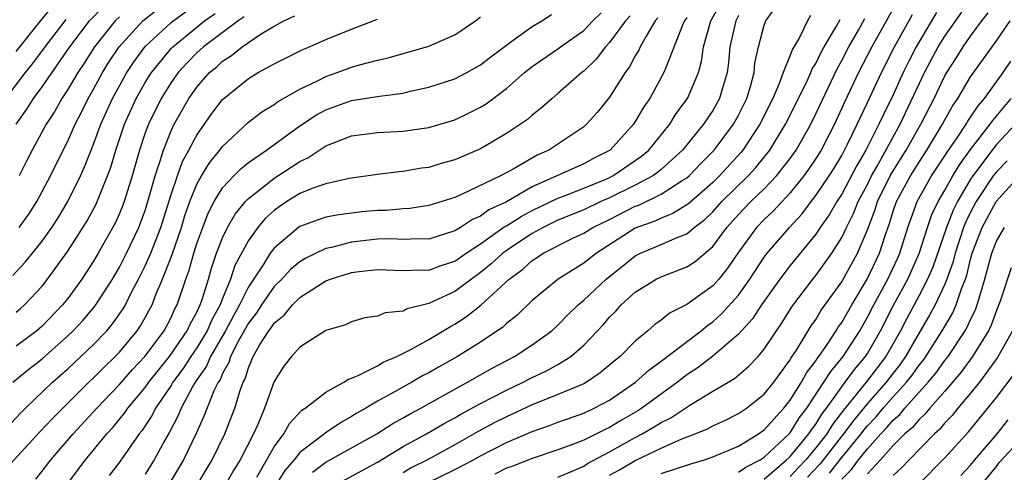
# Model space of a CAD drawing. Units: inches. Extents: x 2607000 to 2610000, y 1482000 to 1485000.
# Drawn here: x 2607371 to 2607448, y 1482246 to 1482281 of the extents above; entities that cross this region are included whole.
import ezdxf

# ---------------------------------------------------------------- set-up
doc = ezdxf.new("R2010")
doc.units = ezdxf.units.IN
doc.header["$MEASUREMENT"] = 0
doc.layers.add('LD26071482_2ft', color=226, linetype='Continuous')

msp = doc.modelspace()

# ---------------------------------------------------------------- linework, layer by layer
at = {"layer": 'LD26071482_2ft'}
for points, elevation in [([(2607385.011, 1482245), (2607386.182, 1482247), (2607387.171, 1482249), (2607387.959, 1482251), (2607388.36, 1482252.36), (2607388.596, 1482253), (2607388.74, 1482253.26), (2607389, 1482254.135), (2607389.367, 1482255), (2607389.868, 1482255.868), (2607390.586, 1482257), (2607390.767, 1482257.233), (2607391, 1482257.594), (2607391.784, 1482258.216), (2607392.41, 1482259), (2607393, 1482259.574), (2607395, 1482260.859), (2607395.355, 1482261), (2607397, 1482261.514), (2607397.599, 1482261.599), (2607399, 1482261.748), (2607401, 1482261.653), (2607402.295, 1482261.705), (2607403, 1482261.685), (2607403.948, 1482262.052), (2607405, 1482262.383), (2607405.877, 1482263), (2607407, 1482263.735), (2607408.908, 1482265.092), (2607409, 1482265.134), (2607410.139, 1482265.861), (2607411, 1482266.305), (2607413, 1482267.279), (2607413.436, 1482267.436), (2607415, 1482268.05), (2607416.779, 1482268.779), (2607417.251, 1482269), (2607419, 1482270.182), (2607419.478, 1482270.522), (2607420.036, 1482271), (2607421.664, 1482273), (2607422.178, 1482273.822), (2607423.047, 1482275), (2607423.895, 1482277), (2607424.135, 1482277.865), (2607424.287, 1482279), (2607424.85, 1482281), (2607425.625, 1482282.375)], 8948), ([(2607439.571, 1482283), (2607437.331, 1482279), (2607436.312, 1482277), (2607435.246, 1482274.755), (2607434.441, 1482273), (2607433.41, 1482271), (2607433, 1482270.339), (2607432.464, 1482269.536), (2607432.071, 1482269), (2607431, 1482267.677), (2607429.709, 1482266.291), (2607429, 1482265.624), (2607428.399, 1482265), (2607426.939, 1482263), (2607426.158, 1482261.842), (2607425.464, 1482261), (2607425, 1482260.481), (2607423, 1482259.039), (2607421.638, 1482258.362), (2607421, 1482257.823), (2607420.513, 1482257.487), (2607419.969, 1482257), (2607419, 1482256.2), (2607417.814, 1482255), (2607417.36, 1482254.64), (2607416.275, 1482253.725), (2607415.213, 1482253), (2607415, 1482252.883), (2607413, 1482252.044), (2607411, 1482251.252), (2607409, 1482250.332), (2607408.112, 1482249.888), (2607406.805, 1482249.195), (2607405, 1482248.166), (2607402.877, 1482247), (2607401.621, 1482246.379), (2607401, 1482245.997)], 8960), ([(2607370.73, 1482261.27), (2607371.698, 1482262.302), (2607373, 1482263.931), (2607373.761, 1482265), (2607374.246, 1482265.754), (2607374.998, 1482267), (2607375.986, 1482269), (2607376.299, 1482269.701), (2607376.806, 1482271), (2607377, 1482271.46), (2607377.563, 1482273), (2607378.459, 1482275), (2607379.562, 1482277), (2607380.131, 1482277.87), (2607381, 1482279.018), (2607383, 1482280.874), (2607384.216, 1482281.784)], 8926), ([(2607371, 1482273.013), (2607371.829, 1482274.171), (2607372.334, 1482275), (2607373, 1482275.907), (2607375.155, 1482279), (2607376.673, 1482281), (2607377.817, 1482282.184)], 8920), ([(2607371, 1482278.649), (2607372.937, 1482281.063), (2607373.844, 1482282.156)], 8916), ([(2607371, 1482258.443), (2607371.301, 1482258.699), (2607371.638, 1482259), (2607373, 1482260.46), (2607373.433, 1482261), (2607375, 1482263.152), (2607376.487, 1482265.513), (2607377.188, 1482266.812), (2607378.085, 1482269), (2607378.332, 1482269.668), (2607378.722, 1482271), (2607379.4, 1482273), (2607380.301, 1482275), (2607381, 1482276.224), (2607381.482, 1482277), (2607383, 1482278.858), (2607383.133, 1482279), (2607385, 1482280.534), (2607385.608, 1482281), (2607386.422, 1482281.578)], 8928), ([(2607371.239, 1482265), (2607371.972, 1482266.028), (2607372.607, 1482267), (2607373.668, 1482269), (2607374.639, 1482271), (2607375, 1482271.695), (2607375.576, 1482273), (2607376.066, 1482273.934), (2607376.589, 1482275), (2607377, 1482275.712), (2607377.69, 1482277), (2607378.189, 1482277.811), (2607378.977, 1482279), (2607380.81, 1482281), (2607382.024, 1482281.977)], 8924), ([(2607374.872, 1482245), (2607376.373, 1482247), (2607378.016, 1482249), (2607378.488, 1482249.511), (2607379.398, 1482250.602), (2607379.663, 1482251), (2607381, 1482252.596), (2607381.281, 1482253), (2607382.881, 1482255), (2607384.247, 1482257), (2607384.481, 1482257.519), (2607385, 1482258.439), (2607385.17, 1482258.83), (2607385.267, 1482259), (2607385.424, 1482259.424), (2607385.902, 1482261), (2607386.144, 1482261.856), (2607386.53, 1482263), (2607387, 1482264.205), (2607387.388, 1482265), (2607387.972, 1482266.028), (2607388.779, 1482267), (2607389, 1482267.235), (2607390.076, 1482268.076), (2607391, 1482268.824), (2607392.327, 1482269.673), (2607393, 1482270.124), (2607393.605, 1482270.395), (2607395, 1482271.318), (2607395.54, 1482271.54), (2607397, 1482272.101), (2607399, 1482272.363), (2607401, 1482272.472), (2607403, 1482272.757), (2607405, 1482273.348), (2607406.126, 1482273.874), (2607407, 1482274.317), (2607407.424, 1482274.576), (2607409, 1482275.773), (2607410.41, 1482277), (2607411, 1482277.467), (2607413, 1482278.841), (2607413.205, 1482279), (2607415, 1482280.268), (2607415.706, 1482281), (2607416.359, 1482281.641)], 8940), ([(2607389.656, 1482245.656), (2607391, 1482248.003), (2607391.748, 1482249), (2607392.191, 1482249.809), (2607393.154, 1482250.846), (2607393.408, 1482251), (2607395, 1482252.245), (2607396.404, 1482253), (2607396.761, 1482253.239), (2607397, 1482253.311), (2607397.523, 1482253.523), (2607399, 1482254.287), (2607399.447, 1482254.553), (2607400.506, 1482255), (2607401.487, 1482255.487), (2607403, 1482256.33), (2607404.666, 1482257.334), (2607405, 1482257.506), (2607405.907, 1482258.093), (2607407.023, 1482258.977), (2607409.228, 1482261), (2607410.245, 1482261.755), (2607411, 1482262.444), (2607411.346, 1482262.654), (2607411.853, 1482263), (2607414.162, 1482264.162), (2607415, 1482264.556), (2607415.705, 1482265), (2607417, 1482265.624), (2607419, 1482266.644), (2607419.263, 1482266.737), (2607421, 1482267.571), (2607422.643, 1482268.643), (2607423, 1482268.856), (2607423.163, 1482269), (2607424.064, 1482269.936), (2607425.125, 1482271), (2607426.614, 1482273), (2607427, 1482273.699), (2607427.646, 1482275), (2607427.932, 1482275.932), (2607428.213, 1482277), (2607428.278, 1482277.722), (2607428.542, 1482279), (2607429, 1482280.673), (2607429.125, 1482281), (2607429.904, 1482282.097)], 8952), ([(2607442.35, 1482281.65), (2607440.774, 1482279), (2607440.169, 1482277.831), (2607439.776, 1482277), (2607439, 1482275.287), (2607438.236, 1482273.764), (2607437.893, 1482273), (2607436.882, 1482271), (2607436.187, 1482269.812), (2607435, 1482267.572), (2607434.623, 1482267), (2607434.029, 1482265.971), (2607433.343, 1482265), (2607433, 1482264.483), (2607431, 1482262.049), (2607430.205, 1482261), (2607428.786, 1482259), (2607428.083, 1482257.917), (2607427, 1482256.73), (2607425, 1482255.019), (2607423.862, 1482254.138), (2607423, 1482253.573), (2607422.261, 1482253), (2607419.516, 1482251), (2607419.203, 1482250.797), (2607417.932, 1482250.068), (2607417, 1482249.494), (2607416.659, 1482249.341), (2607415, 1482248.529), (2607414.205, 1482248.205), (2607413, 1482247.764), (2607411, 1482247.09), (2607409.496, 1482246.504), (2607409, 1482246.344), (2607408.108, 1482245.892)], 8964), ([(2607413, 1482245.649), (2607414.106, 1482246.106), (2607415, 1482246.512), (2607415.298, 1482246.702), (2607417, 1482247.604), (2607419, 1482248.728), (2607419.523, 1482249), (2607420.459, 1482249.541), (2607421, 1482249.892), (2607421.752, 1482250.248), (2607423.236, 1482251.236), (2607425, 1482252.302), (2607426.699, 1482253.301), (2607427.784, 1482254.216), (2607428.512, 1482255), (2607429, 1482255.575), (2607429.934, 1482257), (2607430.376, 1482257.624), (2607431.14, 1482258.86), (2607432.766, 1482261), (2607433, 1482261.286), (2607433.727, 1482262.273), (2607434.231, 1482263), (2607435, 1482264.218), (2607435.365, 1482265), (2607435.915, 1482266.085), (2607436.282, 1482267), (2607437, 1482268.339), (2607437.323, 1482269), (2607437.756, 1482269.756), (2607439.526, 1482273), (2607441.423, 1482277), (2607442.478, 1482279), (2607443, 1482279.837), (2607444.32, 1482281.68)], 8966), ([(2607417, 1482245.794), (2607417.774, 1482246.226), (2607419, 1482246.941), (2607421, 1482247.897), (2607422.61, 1482248.61), (2607423.647, 1482249), (2607424.609, 1482249.391), (2607425, 1482249.617), (2607425.949, 1482250.051), (2607427, 1482250.572), (2607427.623, 1482251), (2607429, 1482252.08), (2607429.729, 1482253), (2607431, 1482254.732), (2607431.095, 1482254.905), (2607431.494, 1482255.494), (2607432.633, 1482257.367), (2607433, 1482257.871), (2607433.419, 1482258.581), (2607435, 1482260.787), (2607436.239, 1482263), (2607437, 1482264.808), (2607437.602, 1482266.398), (2607437.789, 1482267), (2607438.771, 1482269), (2607439, 1482269.399), (2607439.999, 1482271), (2607441.13, 1482273), (2607442.161, 1482275), (2607443, 1482276.758), (2607443.14, 1482277), (2607443.871, 1482278.129), (2607444.407, 1482279), (2607445, 1482279.835), (2607445.873, 1482281), (2607446.369, 1482281.631)], 8968), ([(2607369.838, 1482249), (2607371.353, 1482250.647), (2607371.707, 1482251), (2607373.806, 1482253), (2607375, 1482254.056), (2607377, 1482255.939), (2607378.012, 1482257), (2607378.465, 1482257.535), (2607379.297, 1482258.704), (2607379.466, 1482259), (2607379.922, 1482259.922), (2607380.489, 1482261), (2607381, 1482262.02), (2607381.423, 1482263), (2607382.202, 1482265), (2607383, 1482267.549), (2607383.496, 1482269), (2607383.895, 1482270.105), (2607384.394, 1482271), (2607385, 1482272.155), (2607386.177, 1482273.823), (2607387, 1482274.913), (2607387.092, 1482275), (2607389, 1482276.548), (2607389.768, 1482277), (2607391, 1482277.681), (2607391.877, 1482278.123), (2607393.216, 1482278.784), (2607393.742, 1482279), (2607395, 1482279.561), (2607397, 1482280.376), (2607399, 1482281.148)], 8934), ([(2607369.966, 1482246.034), (2607372.833, 1482249.167), (2607373.801, 1482250.199), (2607376.62, 1482253), (2607377, 1482253.353), (2607377.818, 1482254.182), (2607378.67, 1482255), (2607379, 1482255.347), (2607380.366, 1482257), (2607380.626, 1482257.374), (2607381.53, 1482259), (2607381.85, 1482259.85), (2607382.344, 1482261), (2607383.085, 1482262.915), (2607383.804, 1482265), (2607384.084, 1482265.916), (2607384.453, 1482267), (2607385, 1482268.359), (2607385.361, 1482269), (2607385.987, 1482270.013), (2607386.791, 1482271), (2607387, 1482271.286), (2607389, 1482273.147), (2607390.046, 1482273.954), (2607391, 1482274.53), (2607391.266, 1482274.734), (2607393, 1482275.714), (2607394.361, 1482276.361), (2607395, 1482276.699), (2607395.88, 1482277), (2607397, 1482277.42), (2607397.604, 1482277.604), (2607399, 1482277.97), (2607399.846, 1482278.154), (2607403, 1482279.051), (2607405, 1482279.93), (2607406.61, 1482281), (2607407, 1482281.323)], 8936), ([(2607370.205, 1482275), (2607371.716, 1482277), (2607372.287, 1482277.713), (2607373.245, 1482279), (2607374.879, 1482281.121)], 8918), ([(2607370.726, 1482253), (2607371.971, 1482254.029), (2607373, 1482254.831), (2607375, 1482256.602), (2607375.416, 1482257), (2607376.177, 1482257.823), (2607377, 1482258.775), (2607377.177, 1482259), (2607378.459, 1482261), (2607379, 1482261.923), (2607379.543, 1482263), (2607380.497, 1482265), (2607380.644, 1482265.356), (2607381, 1482266.325), (2607381.214, 1482267), (2607381.768, 1482269), (2607382.171, 1482270.17), (2607382.406, 1482271), (2607383, 1482272.487), (2607383.247, 1482273), (2607384.385, 1482275), (2607385, 1482275.868), (2607385.996, 1482277), (2607386.54, 1482277.46), (2607387, 1482277.89), (2607387.683, 1482278.317), (2607388.519, 1482279), (2607389, 1482279.334), (2607390, 1482279.999), (2607391, 1482280.601), (2607391.737, 1482281), (2607392.594, 1482281.406)], 8932), ([(2607388.679, 1482281.321), (2607388.197, 1482281), (2607385.522, 1482279), (2607385, 1482278.535), (2607384.242, 1482277.758), (2607383.549, 1482277), (2607383, 1482276.226), (2607382.233, 1482275), (2607381.247, 1482273), (2607381, 1482272.321), (2607380.554, 1482271), (2607379.995, 1482269), (2607379.37, 1482267), (2607379.271, 1482266.729), (2607379, 1482266.072), (2607378.664, 1482265.336), (2607377.359, 1482263), (2607377, 1482262.385), (2607376.096, 1482261), (2607375, 1482259.507), (2607374.595, 1482259), (2607373, 1482257.362), (2607372.584, 1482257), (2607371, 1482255.794)], 8930), ([(2607379, 1482281.335), (2607378.657, 1482281), (2607377.06, 1482279), (2607376.264, 1482277.736), (2607375.769, 1482277), (2607375, 1482275.69), (2607374.539, 1482275), (2607373.981, 1482274.019), (2607373.308, 1482273), (2607372.222, 1482271), (2607371.823, 1482270.177), (2607371.224, 1482269)], 8922), ([(2607372.509, 1482245.49), (2607373, 1482246.103), (2607373.679, 1482247), (2607375.408, 1482249), (2607377.252, 1482251), (2607379, 1482252.82), (2607380.013, 1482253.987), (2607380.961, 1482255), (2607382.456, 1482257), (2607383, 1482258.013), (2607383.307, 1482258.693), (2607383.48, 1482259), (2607384.147, 1482261), (2607384.383, 1482261.617), (2607384.759, 1482263), (2607385, 1482263.75), (2607385.455, 1482265), (2607385.89, 1482266.11), (2607386.349, 1482267), (2607387, 1482268.069), (2607387.864, 1482269), (2607388.43, 1482269.57), (2607389, 1482270.03), (2607390.399, 1482271), (2607393, 1482272.877), (2607394.278, 1482273.722), (2607395, 1482274.108), (2607397, 1482274.828), (2607399.176, 1482275.176), (2607401, 1482275.418), (2607401.552, 1482275.552), (2607403, 1482275.86), (2607405, 1482276.507), (2607405.944, 1482277), (2607407, 1482277.59), (2607407.784, 1482278.216), (2607409, 1482279.136), (2607409.429, 1482279.429), (2607411, 1482280.566), (2607411.742, 1482281), (2607412.501, 1482281.499)], 8938), ([(2607418.589, 1482281.411), (2607418.228, 1482281), (2607417, 1482279.327), (2607416.686, 1482279), (2607415.96, 1482278.04), (2607415, 1482277.115), (2607414.849, 1482277), (2607413, 1482275.369), (2607412.544, 1482275), (2607411.73, 1482274.27), (2607411, 1482273.712), (2607410.631, 1482273.369), (2607410.107, 1482273), (2607409, 1482272.269), (2607407, 1482271.105), (2607405, 1482270.244), (2607404.025, 1482269.975), (2607403, 1482269.658), (2607402.414, 1482269.586), (2607401, 1482269.341), (2607400.678, 1482269.322), (2607399, 1482269.106), (2607396.801, 1482268.801), (2607395, 1482268.394), (2607394.065, 1482268.064), (2607393, 1482267.62), (2607391.988, 1482267), (2607391.39, 1482266.61), (2607391, 1482266.323), (2607390.306, 1482265.694), (2607389.732, 1482265), (2607389, 1482263.983), (2607387.955, 1482262.045), (2607387.618, 1482261), (2607387, 1482259.494), (2607386.817, 1482259), (2607386.16, 1482257.839), (2607385.794, 1482257), (2607385, 1482255.679), (2607384.531, 1482255), (2607383.934, 1482254.066), (2607383.141, 1482253), (2607383, 1482252.761), (2607381.808, 1482251), (2607381.541, 1482250.46), (2607380.748, 1482249.252), (2607380.539, 1482249), (2607379, 1482246.817), (2607378.217, 1482245.783)], 8942), ([(2607420.748, 1482281.252), (2607420.54, 1482281), (2607419.828, 1482279.828), (2607419.379, 1482279), (2607419.265, 1482278.736), (2607419, 1482278.295), (2607418.552, 1482277.448), (2607418.211, 1482277), (2607417, 1482275.086), (2607416.068, 1482273.932), (2607415.223, 1482273), (2607415, 1482272.811), (2607413, 1482271.465), (2607412.281, 1482271), (2607411.385, 1482270.615), (2607409.523, 1482269.522), (2607408.547, 1482269), (2607405.574, 1482267.574), (2607405, 1482267.333), (2607403, 1482266.692), (2607401.528, 1482266.472), (2607401, 1482266.447), (2607399.682, 1482266.318), (2607399, 1482266.303), (2607397.8, 1482266.2), (2607396.01, 1482265.99), (2607395, 1482265.794), (2607394.401, 1482265.6), (2607393, 1482265.076), (2607392.891, 1482265), (2607391, 1482263.408), (2607390.694, 1482263), (2607390.189, 1482262.189), (2607389, 1482260.408), (2607388.316, 1482259), (2607387.839, 1482258.161), (2607387.222, 1482257), (2607386.065, 1482255), (2607385.75, 1482254.251), (2607384.878, 1482253), (2607384.702, 1482252.702), (2607383.785, 1482251), (2607383.561, 1482250.439), (2607382.875, 1482249.125), (2607382.524, 1482248.524), (2607381.698, 1482247), (2607381, 1482245.884)], 8944), ([(2607423, 1482281.273), (2607422.821, 1482281), (2607422.669, 1482280.669), (2607421.33, 1482277.33), (2607421.221, 1482277), (2607420.12, 1482275), (2607419.661, 1482274.339), (2607419, 1482273.2), (2607418.865, 1482273), (2607417.049, 1482271), (2607415.693, 1482270.307), (2607415, 1482269.929), (2607411, 1482268.138), (2607409, 1482266.987), (2607407.642, 1482266.358), (2607407, 1482265.888), (2607406.372, 1482265.628), (2607405.437, 1482265), (2607405, 1482264.731), (2607403, 1482264.101), (2607402.125, 1482264.125), (2607401, 1482264.076), (2607400.117, 1482264.117), (2607399, 1482264.094), (2607397, 1482263.868), (2607395.45, 1482263.45), (2607395, 1482263.366), (2607393.408, 1482262.592), (2607393, 1482262.343), (2607392.27, 1482261.73), (2607391.587, 1482261), (2607391, 1482260.429), (2607390.022, 1482259), (2607389.621, 1482258.379), (2607389, 1482257.577), (2607388.259, 1482256.259), (2607387.614, 1482255), (2607387.473, 1482254.527), (2607387, 1482253.673), (2607386.801, 1482253.199), (2607386.661, 1482253), (2607386.332, 1482252.332), (2607385.581, 1482250.419), (2607384.956, 1482249.044), (2607383.971, 1482247), (2607382.791, 1482245)], 8946), ([(2607427, 1482281.413), (2607426.782, 1482281), (2607426.316, 1482279), (2607426.214, 1482277.786), (2607426.111, 1482277), (2607425.73, 1482275.729), (2607425.534, 1482275), (2607425, 1482274.054), (2607424.297, 1482273), (2607422.668, 1482271), (2607421, 1482269.503), (2607420.729, 1482269.271), (2607420.349, 1482269), (2607419, 1482268.275), (2607417, 1482267.289), (2607416.332, 1482267), (2607415, 1482266.375), (2607413, 1482265.56), (2607411.844, 1482265), (2607411, 1482264.537), (2607409, 1482263.209), (2607408.715, 1482263), (2607407.825, 1482262.175), (2607407, 1482261.503), (2607406.285, 1482261), (2607405, 1482260.048), (2607403, 1482259.117), (2607401.302, 1482258.698), (2607401, 1482258.523), (2607399.606, 1482258.394), (2607399, 1482258.117), (2607398.015, 1482257.985), (2607397, 1482257.685), (2607396.533, 1482257.467), (2607395, 1482257.019), (2607393, 1482255.73), (2607392.353, 1482255), (2607391.753, 1482254.247), (2607391, 1482253.072), (2607390.26, 1482251), (2607389.725, 1482249.725), (2607389.393, 1482249), (2607388.365, 1482247), (2607387.846, 1482246.154), (2607387, 1482244.659)], 8950), ([(2607432.586, 1482281.414), (2607432.354, 1482281), (2607431.725, 1482279.725), (2607431.178, 1482278.822), (2607431, 1482278.343), (2607430.454, 1482277), (2607430.153, 1482276.153), (2607429.651, 1482275), (2607428.662, 1482273), (2607427.34, 1482271), (2607427.188, 1482270.812), (2607425.52, 1482269), (2607425, 1482268.488), (2607423.147, 1482266.853), (2607423, 1482266.741), (2607421.921, 1482266.079), (2607421, 1482265.732), (2607420.507, 1482265.493), (2607419, 1482264.944), (2607415.987, 1482263), (2607415.424, 1482262.576), (2607415, 1482262.225), (2607413.02, 1482261), (2607411, 1482259.331), (2607409.815, 1482258.185), (2607409, 1482257.547), (2607408.724, 1482257.276), (2607407, 1482256.123), (2607405.225, 1482255), (2607403.796, 1482254.204), (2607403, 1482253.743), (2607402.509, 1482253.491), (2607401.67, 1482253), (2607400.148, 1482252.148), (2607399, 1482251.533), (2607398.103, 1482251), (2607397.396, 1482250.604), (2607397, 1482250.345), (2607396.129, 1482249.872), (2607394.944, 1482249.055), (2607394.89, 1482249), (2607393, 1482247.573), (2607392.542, 1482247), (2607391.822, 1482246.178), (2607391.096, 1482245)], 8954), ([(2607393.975, 1482246.025), (2607395, 1482246.805), (2607398.948, 1482249), (2607400.197, 1482249.803), (2607401, 1482250.237), (2607401.478, 1482250.523), (2607402.363, 1482251), (2607405, 1482252.476), (2607405.991, 1482253), (2607407.911, 1482254.089), (2607409.642, 1482255), (2607411, 1482255.894), (2607412.516, 1482257), (2607413, 1482257.436), (2607413.77, 1482258.23), (2607414.56, 1482259), (2607415, 1482259.366), (2607416.733, 1482261), (2607418.005, 1482261.995), (2607419, 1482262.799), (2607419.396, 1482263), (2607421, 1482263.685), (2607422.234, 1482264.234), (2607423, 1482264.519), (2607423.559, 1482265), (2607424.38, 1482265.62), (2607425, 1482266.222), (2607425.7, 1482267), (2607427.745, 1482269), (2607428.348, 1482269.652), (2607429, 1482270.459), (2607429.428, 1482271), (2607430.653, 1482273), (2607432.291, 1482276.291), (2607432.614, 1482277), (2607432.719, 1482277.281), (2607433, 1482277.718), (2607433.409, 1482278.591), (2607433.64, 1482279), (2607434.598, 1482280.598), (2607434.874, 1482281.126)], 8956), ([(2607395.677, 1482245), (2607399, 1482246.809), (2607401, 1482248.018), (2607402.805, 1482249), (2607404.182, 1482249.818), (2607405, 1482250.259), (2607405.462, 1482250.538), (2607407, 1482251.355), (2607409, 1482252.391), (2607410.296, 1482253), (2607411, 1482253.37), (2607412.115, 1482253.885), (2607413, 1482254.383), (2607414.004, 1482255), (2607415, 1482255.876), (2607416.525, 1482257.475), (2607417, 1482258.045), (2607417.482, 1482258.518), (2607417.911, 1482259), (2607419, 1482259.987), (2607420.626, 1482261), (2607421, 1482261.186), (2607423, 1482261.94), (2607423.639, 1482262.361), (2607425, 1482263.522), (2607426.096, 1482265), (2607427, 1482266.005), (2607427.958, 1482267), (2607429, 1482268.004), (2607429.954, 1482269), (2607431, 1482270.346), (2607431.461, 1482271), (2607432.6, 1482273), (2607433, 1482273.809), (2607434.665, 1482277.335), (2607435, 1482277.931), (2607435.548, 1482279), (2607436.295, 1482280.295), (2607436.798, 1482281.202)], 8958), ([(2607402.824, 1482245.176), (2607405, 1482246.25), (2607406.461, 1482247), (2607407, 1482247.308), (2607409, 1482248.335), (2607411, 1482249.2), (2607412.338, 1482249.662), (2607413, 1482249.917), (2607415, 1482250.62), (2607415.819, 1482251), (2607417, 1482251.627), (2607419.008, 1482253), (2607420.052, 1482253.948), (2607421, 1482254.631), (2607424.097, 1482257), (2607424.589, 1482257.411), (2607425, 1482257.691), (2607425.692, 1482258.308), (2607427, 1482259.763), (2607427.891, 1482261), (2607429, 1482262.694), (2607429.228, 1482263), (2607430.949, 1482265), (2607431.935, 1482266.065), (2607432.629, 1482267), (2607433, 1482267.467), (2607434.029, 1482269), (2607434.405, 1482269.595), (2607435, 1482270.585), (2607435.456, 1482271.456), (2607436.203, 1482273), (2607436.448, 1482273.552), (2607437, 1482274.689), (2607438.079, 1482277), (2607439.093, 1482279), (2607440.484, 1482281.516)], 8962), ([(2607421, 1482245.938), (2607423.311, 1482246.689), (2607424.373, 1482247), (2607425, 1482247.216), (2607427, 1482248.062), (2607428.545, 1482249), (2607429, 1482249.318), (2607430.512, 1482251), (2607431, 1482251.607), (2607431.873, 1482253), (2607432.271, 1482253.729), (2607433, 1482254.661), (2607433.129, 1482254.871), (2607433.239, 1482255), (2607433.78, 1482255.78), (2607434.584, 1482257), (2607434.739, 1482257.261), (2607435, 1482257.626), (2607435.775, 1482259), (2607436.985, 1482261), (2607437.94, 1482263), (2607438.365, 1482264.365), (2607438.699, 1482265.301), (2607439, 1482266.266), (2607439.253, 1482267), (2607440.332, 1482269), (2607441, 1482270.073), (2607441.611, 1482271), (2607442.822, 1482273), (2607443, 1482273.344), (2607443.598, 1482274.402), (2607444.018, 1482275), (2607445, 1482276.661), (2607447, 1482279.462), (2607448.051, 1482281)], 8970), ([(2607427, 1482246.027), (2607427.581, 1482246.419), (2607428.687, 1482247), (2607429, 1482247.201), (2607430.917, 1482249), (2607431, 1482249.092), (2607431.738, 1482250.262), (2607432.302, 1482251), (2607433.628, 1482253), (2607434.151, 1482253.849), (2607435.115, 1482255), (2607436.408, 1482257), (2607437, 1482258.038), (2607437.484, 1482259), (2607438.576, 1482261), (2607439.353, 1482262.647), (2607439.508, 1482263), (2607440.13, 1482265), (2607440.35, 1482265.65), (2607440.846, 1482267), (2607441.975, 1482269), (2607443, 1482270.561), (2607443.166, 1482270.834), (2607443.944, 1482271.944), (2607444.647, 1482273), (2607444.775, 1482273.225), (2607445.577, 1482274.424), (2607446.081, 1482275), (2607447.533, 1482277), (2607448.118, 1482277.882)], 8972), ([(2607429, 1482245.484), (2607430.73, 1482247), (2607431, 1482247.255), (2607432.464, 1482249), (2607432.671, 1482249.329), (2607433, 1482249.758), (2607433.468, 1482250.532), (2607433.831, 1482251), (2607435, 1482252.655), (2607435.272, 1482253), (2607435.997, 1482254.003), (2607436.847, 1482255), (2607437, 1482255.235), (2607438.022, 1482257), (2607439.022, 1482258.978), (2607440.133, 1482261), (2607441.019, 1482262.981), (2607441.655, 1482265), (2607441.998, 1482266.002), (2607442.477, 1482267), (2607443, 1482267.899), (2607443.61, 1482269), (2607444.134, 1482269.866), (2607445, 1482271.054), (2607446.516, 1482273), (2607446.708, 1482273.292), (2607448.153, 1482275)], 8974), ([(2607448.482, 1482273), (2607447, 1482271.429), (2607446.657, 1482271), (2607445.168, 1482269), (2607445, 1482268.741), (2607443.976, 1482267), (2607443.651, 1482266.349), (2607443.124, 1482265), (2607442.07, 1482261.93), (2607441.664, 1482261), (2607441, 1482259.728), (2607440.043, 1482257.957), (2607439.561, 1482257), (2607438.419, 1482255), (2607437, 1482253.148), (2607435.147, 1482250.853), (2607434.28, 1482249.72), (2607433.844, 1482249), (2607433, 1482247.928), (2607432.21, 1482247), (2607431.619, 1482246.381), (2607431, 1482245.702)], 8976), ([(2607447.838, 1482270.162), (2607447, 1482269.322), (2607446.757, 1482269), (2607445.44, 1482267), (2607445, 1482266.177), (2607444.608, 1482265.392), (2607444.455, 1482265), (2607443.794, 1482263), (2607443.64, 1482262.36), (2607443.165, 1482261), (2607443, 1482260.598), (2607442.24, 1482259), (2607441.801, 1482258.199), (2607441, 1482256.832), (2607439.955, 1482255), (2607439.561, 1482254.439), (2607438.437, 1482253), (2607437, 1482251.363), (2607435.93, 1482250.07), (2607435.152, 1482249), (2607433.32, 1482246.68), (2607432.339, 1482245.661)], 8978), ([(2607434.05, 1482245.95), (2607435, 1482247.17), (2607436.503, 1482249), (2607436.712, 1482249.288), (2607437, 1482249.633), (2607437.669, 1482250.331), (2607438.229, 1482251), (2607439, 1482251.878), (2607440.022, 1482253), (2607440.455, 1482253.545), (2607441, 1482254.319), (2607441.311, 1482254.689), (2607441.533, 1482255), (2607442.796, 1482257), (2607443.609, 1482258.391), (2607443.881, 1482259), (2607444.315, 1482260.315), (2607444.597, 1482261), (2607444.701, 1482261.299), (2607445, 1482262.543), (2607445.126, 1482263), (2607445.892, 1482265), (2607446.974, 1482267), (2607449, 1482269.232)], 8980), ([(2607435, 1482245.505), (2607435.769, 1482246.231), (2607436.309, 1482247), (2607437, 1482247.856), (2607438.045, 1482249), (2607438.513, 1482249.487), (2607439, 1482250.07), (2607439.498, 1482250.502), (2607439.907, 1482251), (2607441.714, 1482253), (2607442.302, 1482253.698), (2607443, 1482254.678), (2607443.256, 1482255), (2607444.576, 1482257), (2607444.734, 1482257.266), (2607445, 1482257.861), (2607445.376, 1482258.624), (2607445.514, 1482259), (2607445.7, 1482259.7), (2607446.106, 1482261), (2607446.636, 1482263), (2607447, 1482263.951), (2607447.629, 1482265)], 8982), ([(2607448.137, 1482261.863), (2607447.285, 1482259.285), (2607447, 1482258.569), (2607446.581, 1482257.419), (2607446.373, 1482257), (2607445.154, 1482255), (2607444.246, 1482253.754), (2607443, 1482252.305), (2607441.831, 1482251), (2607441.458, 1482250.542), (2607441, 1482250.13), (2607440.491, 1482249.509), (2607439.903, 1482249), (2607439, 1482248.096), (2607438.015, 1482247), (2607437, 1482245.905)], 8984), ([(2607448.24, 1482257), (2607447.074, 1482254.926), (2607445.677, 1482253), (2607445, 1482252.167), (2607444.007, 1482251), (2607443.561, 1482250.439), (2607443, 1482249.851), (2607442.618, 1482249.382), (2607442.193, 1482249), (2607440.225, 1482247), (2607439.636, 1482246.364), (2607439, 1482245.775)], 8986), ([(2607439, 1482243.1), (2607443, 1482247.141), (2607444.825, 1482249.175), (2607446.341, 1482251), (2607447, 1482251.832), (2607448.373, 1482253.627)], 8988), ([(2607444.232, 1482245.768), (2607445, 1482246.588), (2607445.328, 1482247), (2607447.061, 1482249), (2607447.92, 1482250.08)], 8990), ([(2607445.786, 1482245), (2607447, 1482246.487), (2607447.207, 1482246.793), (2607449, 1482248.696)], 8992)]:
    msp.add_lwpolyline(points, dxfattribs=dict(at, elevation=elevation))

doc.saveas('drawing.dxf')
